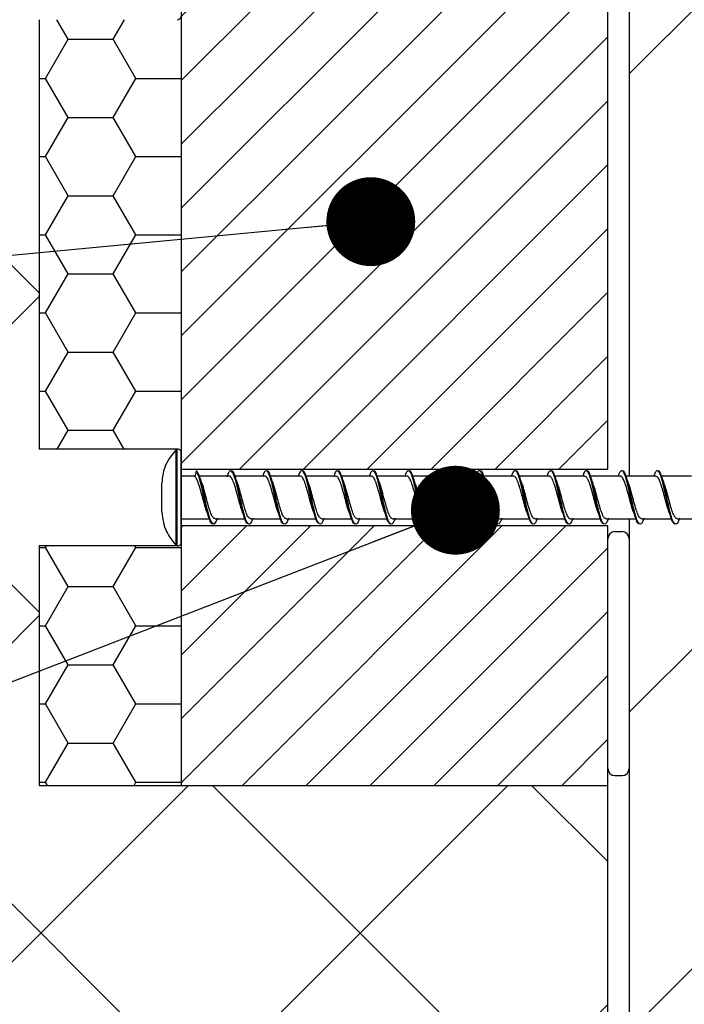
# Model space of a CAD drawing. Units: millimetres. Extents: x -14011 to -12096, y 10739 to 13500.
# Drawn here: x -13275 to -13182, y 11963 to 12101 of the extents above; entities that cross this region are included whole.
import ezdxf

# ---------------------------------------------------------------- set-up
doc = ezdxf.new("R2010")
doc.units = ezdxf.units.MM
for name, color, linetype in [('0-dim', 9, 'Continuous'), ('c-1hatch', 9, 'Continuous'), ('c-armatura', 6, 'Continuous'), ('c-metalas', 4, 'Continuous'), ('c-pjuvis', 3, 'Continuous')]:
    doc.layers.add(name, color=color, linetype=linetype)
doc.styles.add('ARIAL', font='ARIALN.TTF')
doc.dimstyles.new('DIM-10$7', dxfattribs={"dimscale": 25, "dimtxt": 25, "dimasz": 0, "dimexe": 1, "dimexo": 2.5, "dimgap": 0.5, "dimtad": 1, "dimdec": 4, "dimrnd": 1, "dimtxsty": 'ARIAL', "dimblk1": 'OBLIQUE', "dimblk2": 'OBLIQUE', "dimsah": 1, "dimcen": 4, "dimdle": 1, "dimclrd": 256, "dimclre": 256, "dimclrt": 11, "dimadec": 0, "dimazin": 0, "dimtfac": 1, "dimtdec": 4, "dimtix": 1, "dimtmove": 1, "dimatfit": 3, "dimldrblk": 'NONE', "dimfxl": 1, "dimtvp": 1, "dimtolj": 1, "dimlwd": -1, "dimarcsym": 0})

# ---------------------------------------------------------------- blocks, each defined once
blk = doc.blocks.new('_Oblique')
at = {"color": 0, "linetype": 'ByBlock', "lineweight": -2}
blk.add_line((-0.5, -0.5), (0.5, 0.5), dxfattribs=at)

msp = doc.modelspace()

# ---------------------------------------------------------------- hatches: boundary and pattern name
at = {"layer": 'c-1hatch', "ltscale": 5}
h = msp.add_hatch(dxfattribs=at)
h.set_pattern_fill('ANSI37', color=256, scale=10)
h.set_pattern_definition([(45, (-2832.496, -262.953), (-22.45064, 22.45064), []), (135, (-2832.496, -262.953), (-22.45064, -22.45064), [])])
h.paths.add_polyline_path([(-13352.2754, 12221.47206), (-13352.2754, 11707.43781), (-13220.7754, 11707.43781), (-13200.7754, 11727.43781), (-13192.2754, 11710.43781), (-13192.27539, 11993.43782), (-13272.2754, 11993.43782), (-13272.2754, 12228.47113)])
h = msp.add_hatch(dxfattribs=at)
h.set_pattern_fill('HONEY', color=256, scale=2)
h.set_pattern_definition([(0, (-47.486, -1e-05), (9.525, 5.4992613), [6.35, -12.7]), (120, (-47.486, -1e-05), (-9.525, 5.4992613), [6.35, -12.7]), (60, (-47.486, -1e-05), (2e-08, 10.9985226), [-12.7, 6.35])])
h.paths.add_polyline_path([(-13272.2754, 12206.44727), (-13272.2754, 12182.43782), (-13272.2754, 12171.92992), (-13252.86393, 12171.92992, -0.467361295), (-13252.2754, 12171.43782), (-13252.2754, 12202.43782), (-13252.2754, 12207.43782), (-13272.01287, 12207.43782, 0.130267043)])
h.paths.add_polyline_path([(-13252.2754, 12158.8274, -0.467361295), (-13252.86393, 12158.3353), (-13272.2754, 12158.3353), (-13272.2754, 12143.43782), (-13272.2754, 12122.43782), (-13252.2754, 12122.43782)])
h.paths.add_polyline_path([(-13272.2754, 12122.43782), (-13272.2754, 12114.73513), (-13252.86393, 12114.73513, -0.467361295), (-13252.2754, 12114.24303), (-13252.2754, 12122.43782), (-13272.2754, 12122.43782)], is_closed=False)
h.paths.add_polyline_path([(-13252.2754, 12101.63261, -0.467361295), (-13252.86393, 12101.14051), (-13272.2754, 12101.13261), (-13272.2754, 12040.73513), (-13252.86393, 12040.73513, -0.467361295), (-13252.2754, 12040.24303)])
h.paths.add_polyline_path([(-13252.2754, 11993.43782), (-13252.2754, 12027.63261, -0.467361295), (-13252.86393, 12027.14051), (-13272.2754, 12027.13261), (-13272.2754, 11993.43782)])
h = msp.add_hatch(dxfattribs=at)
h.set_pattern_fill('ANSI31', color=256, scale=2)
h.set_pattern_definition([(45, (-47.486, -1e-05), (-4.490128, 4.490128), [])])
h.paths.add_polyline_path([(-13199.7754, 12207.43782), (-13252.2754, 12207.43782), (-13252.2754, 12202.43782), (-13252.2754, 12171.43782), (-13252.2754, 12169.13261), (-13192.2754, 12169.13261), (-13192.2754, 12171.43782), (-13192.2754, 12178.24694), (-13192.2754, 12203.24694), (-13192.2754, 12207.43782)])
h.paths.add_polyline_path([(-13252.2754, 12158.8274), (-13252.2754, 12122.43782), (-13192.2754, 12122.43782), (-13192.2754, 12139.33155), (-13192.2754, 12143.43782), (-13192.2754, 12159.33155), (-13192.2754, 12161.13261), (-13252.2754, 12161.13261)])
h.paths.add_polyline_path([(-13192.2754, 12102.13676), (-13192.2754, 12103.93782), (-13252.2754, 12103.93782), (-13252.2754, 12101.63261), (-13252.2754, 12040.24303), (-13252.2754, 12037.93782), (-13192.2754, 12037.93782)])
h.paths.add_polyline_path([(-13252.2754, 12029.93782), (-13252.2754, 12027.63261), (-13252.2754, 11993.43782), (-13192.2754, 11993.43782), (-13192.2754, 11995.82059), (-13192.2754, 12028.13676), (-13192.2754, 12029.93782), (-13246.01425, 12029.93782, -0.675038353), (-13251.81085, 12029.93782)])
h = msp.add_hatch(dxfattribs=at)
h.set_pattern_fill('ANSI32', color=256, scale=10)
h.set_pattern_definition([(45, (-2286.89, -262.95), (-67.3519, 67.3519), []), (45, (-2241.98, -262.95), (-67.3519, 67.3519), [])])
h.paths.add_polyline_path([(-12939.2754, 12207.43783), (-13189.2754, 12207.43783), (-13189.2754, 11704.43781), (-13180.7754, 11687.43781), (-13160.7754, 11707.43781), (-12939.2754, 11707.43781)])

# ---------------------------------------------------------------- linework, layer by layer
msp.add_line((-13191.2754, 12029.13676), (-13190.2754, 12029.13676), dxfattribs=at)
at = {"layer": 'c-1hatch', "linetype": 'Continuous', "lineweight": 25}
msp.add_line((-13191.2754, 11994.82059), (-13190.2754, 11994.82059), dxfattribs=at)
for centre, start, end in [((-13191.2754, 12028.13676), 90, 180), ((-13190.2754, 12028.13676), 0, 90), ((-13191.2754, 11995.82059), 180, 270), ((-13190.2754, 11995.82059), 270, 0)]:
    msp.add_arc(centre, 1, start, end, dxfattribs=at)
at = {"layer": 'c-armatura', "ltscale": 5}
for p, q in [((-13252.2754, 12122.43782), (-13252.2754, 11993.43782)), ((-13252.86393, 12040.73513), (-13272.2754, 12040.73513)), ((-13252.86393, 12027.14051), (-13272.2754, 12027.14051))]:
    msp.add_line(p, q, dxfattribs=at)
at = {"layer": 'c-armatura', "linetype": 'Continuous', "lineweight": 25}
for p, q in [((-13192.2754, 12037.93782), (-13192.2754, 12103.93782)), ((-13272.2754, 12101.13261), (-13272.2754, 12040.73513)), ((-13192.2754, 11993.43782), (-13192.2754, 12029.93782)), ((-13272.2754, 12027.13261), (-13272.2754, 11993.43782)), ((-13272.2754, 11993.43782), (-13192.2754, 11993.43782))]:
    msp.add_line(p, q, dxfattribs=at)
at = {"layer": 'c-metalas', "linetype": 'Continuous', "lineweight": 25}
for p, q in [((-13252.97345, 12033.93782), (-13252.97345, 12040.6761)), ((-13252.86393, 12033.93782), (-13252.86393, 12040.73513)), ((-13252.2754, 12033.93782), (-13252.2754, 12040.24303)), ((-13252.2754, 12037.93782), (-13192.2754, 12037.93782)), ((-13250.18651, 12037.63085), (-13250.38651, 12036.89224)), ((-13250.08651, 12037.63085), (-13250.18651, 12037.63085)), ((-13250.37416, 12036.93782), (-13252.2754, 12036.93782)), ((-13245.52491, 12036.93782), (-13249.72895, 12036.93782)), ((-13240.52538, 12036.93782), (-13244.72895, 12036.93782)), ((-13235.52475, 12036.93782), (-13239.72895, 12036.93782)), ((-13230.52533, 12036.93782), (-13234.72895, 12036.93782)), ((-13225.52542, 12036.93782), (-13229.72895, 12036.93782)), ((-13220.52517, 12036.93782), (-13224.72895, 12036.93782)), ((-13215.52554, 12036.93782), (-13219.72895, 12036.93782)), ((-13210.52492, 12036.93782), (-13214.72895, 12036.93782)), ((-13205.52546, 12036.93782), (-13209.72895, 12036.93782)), ((-13200.52478, 12036.93782), (-13204.72895, 12036.93782)), ((-13195.52586, 12036.93782), (-13199.72895, 12036.93782)), ((-13190.52476, 12036.93782), (-13194.72895, 12036.93782)), ((-13185.52605, 12036.93782), (-13189.72894, 12036.93782)), ((-13180.52457, 12036.93782), (-13184.72894, 12036.93782)), ((-13254.99859, 12035.8262), (-13254.99859, 12035.98523)), ((-13254.99859, 12035.56716), (-13254.99859, 12035.8262)), ((-13254.99859, 12034.19685), (-13254.99859, 12035.56716)), ((-13254.99859, 12033.67879), (-13254.99859, 12034.19685)), ((-13254.99859, 12032.30847), (-13254.99859, 12033.67879)), ((-13252.97345, 12027.19953), (-13252.97345, 12033.93782)), ((-13252.86393, 12027.14051), (-13252.86393, 12033.93782)), ((-13252.2754, 12027.63261), (-13252.2754, 12033.93782)), ((-13254.99859, 12032.04944), (-13254.99859, 12032.30847)), ((-13254.99859, 12031.89041), (-13254.99859, 12032.04944)), ((-13252.2754, 12030.93782), (-13248.31991, 12030.93782)), ((-13247.526, 12030.93782), (-13243.34177, 12030.93782)), ((-13242.52442, 12030.93782), (-13238.32027, 12030.93782)), ((-13237.52581, 12030.93782), (-13233.36187, 12030.93782)), ((-13232.52473, 12030.93782), (-13228.32086, 12030.93782)), ((-13227.52513, 12030.93782), (-13223.38236, 12030.93782)), ((-13222.52537, 12030.93782), (-13218.32166, 12030.93782)), ((-13217.52455, 12030.93782), (-13213.40321, 12030.93782)), ((-13212.52589, 12030.93782), (-13208.32266, 12030.93782)), ((-13207.52454, 12030.93782), (-13203.3259, 12030.93782)), ((-13202.5257, 12030.93782), (-13198.32387, 12030.93782)), ((-13197.52528, 12030.93782), (-13193.32404, 12030.93782)), ((-13192.52502, 12030.93782), (-13188.32527, 12030.93782)), ((-13187.52608, 12030.93782), (-13183.32255, 12030.93782)), ((-13182.52456, 12030.93782), (-13178.32685, 12030.93782)), ((-13192.2754, 12029.93782), (-13252.2754, 12029.93782))]:
    msp.add_line(p, q, dxfattribs=at)
at = {"layer": 'c-metalas', "linetype": 'Continuous', "lineweight": 25, "flags": 128}
msp.add_lwpolyline([(-13247.19462, 12031.0326), (-13247.40063, 12030.49628), (-13247.68426, 12030.19261), (-13247.97186, 12030.36541), (-13248.25711, 12030.99279), (-13248.5405, 12031.99226), (-13248.76013, 12032.93157), (-13248.97472, 12033.93796), (-13249.2609, 12035.25528), (-13249.54775, 12036.40547), (-13249.83114, 12037.23805), (-13250.08651, 12037.63085), (-13250.08651, 12037.63085)], dxfattribs=at)
at = {"layer": 'c-metalas', "linetype": 'Continuous', "lineweight": 25}
for centre, radius, start, end in [((-13252.7754, 12101.63261), 0.5, 259.8017333, 0), ((-13252.82851, 12040.53829), 0.2, 100.1982667, 136.4434268), ((-13252.7754, 12040.24303), 0.5, 0, 100.1982667), ((-13252.82851, 12027.33735), 0.2, 223.5565732, 259.8017333), ((-13252.7754, 12027.63261), 0.5, 259.8017333, 0)]:
    msp.add_arc(centre, radius, start, end, dxfattribs=at)
for points, knots in [([(-13252.97345, 12040.6761), (-13253.62344, 12039.87769), (-13254.75069, 12038.49301), (-13254.92485, 12036.73118), (-13254.99859, 12035.98523)], [0, 0, 0, 0, 0.576607081, 1, 1, 1, 1]), ([(-13247.82512, 12030.23571), (-13247.85132, 12030.22154), (-13247.97225, 12030.15616), (-13248.18708, 12030.52239), (-13248.47565, 12031.30487), (-13248.76026, 12032.4591), (-13249.04338, 12033.79092), (-13249.3312, 12035.14627), (-13249.61679, 12036.3382), (-13249.89975, 12037.2587), (-13250.09079, 12037.50663), (-13250.18651, 12037.63085)], [0, 0, 0, 0, 0.033351488, 0.153953194, 0.275161833, 0.39591113, 0.516463135, 0.637598075, 0.758464772, 0.878991894, 1, 1, 1, 1]), ([(-13242.82481, 12030.2273), (-13242.9011, 12030.24104), (-13243.0731, 12030.272), (-13243.33813, 12030.8824), (-13243.62125, 12031.87265), (-13243.90928, 12033.13989), (-13244.19462, 12034.50505), (-13244.4776, 12035.7992), (-13244.76465, 12036.85553), (-13245.05112, 12037.54338), (-13245.334, 12037.76164), (-13245.60274, 12037.54868), (-13245.77671, 12037.07346), (-13245.85508, 12036.85936)], [0, 0, 0, 0, 0.075023699, 0.169148819, 0.263146528, 0.357608682, 0.451820854, 0.545794562, 0.640167645, 0.734485646, 0.828454745, 0.922714853, 1, 1, 1, 1]), ([(-13242.19461, 12031.0326), (-13242.26336, 12030.83536), (-13242.42694, 12030.366), (-13242.68388, 12030.1197), (-13242.97203, 12030.28526), (-13243.25743, 12030.92874), (-13243.51727, 12031.87209), (-13243.76073, 12032.91607), (-13243.99651, 12034.04608), (-13244.26106, 12035.28307), (-13244.54797, 12036.46247), (-13244.831, 12037.29067), (-13245.05699, 12037.69902), (-13245.18886, 12037.64568), (-13245.2251, 12037.63102)], [0, 0, 0, 0, 0.068072293, 0.161984966, 0.25636676, 0.350470952, 0.444356266, 0.51639578, 0.587837805, 0.682051425, 0.776345038, 0.870229293, 0.964339289, 1, 1, 1, 1]), ([(-13237.82513, 12030.23989), (-13237.85539, 12030.22513), (-13237.98044, 12030.16412), (-13238.19906, 12030.54662), (-13238.48736, 12031.34757), (-13238.77244, 12032.51215), (-13239.05545, 12033.84891), (-13239.34277, 12035.19918), (-13239.62895, 12036.38879), (-13239.9119, 12037.26495), (-13240.19798, 12037.72503), (-13240.48549, 12037.67686), (-13240.70294, 12037.34808), (-13240.82729, 12036.93904), (-13240.85672, 12036.84224)], [0, 0, 0, 0, 0.029972606, 0.123874139, 0.218246115, 0.312330982, 0.406203948, 0.500496772, 0.59468292, 0.688546679, 0.782727305, 0.877025082, 0.97089902, 1, 1, 1, 1]), ([(-13237.19461, 12031.0326), (-13237.26336, 12030.83536), (-13237.42694, 12030.366), (-13237.68388, 12030.1197), (-13237.97203, 12030.28526), (-13238.25743, 12030.92874), (-13238.51727, 12031.87209), (-13238.76073, 12032.91607), (-13238.99651, 12034.04608), (-13239.26106, 12035.28307), (-13239.54797, 12036.46248), (-13239.831, 12037.29064), (-13240.05691, 12037.69896), (-13240.18871, 12037.64569), (-13240.22487, 12037.63107)], [0, 0, 0, 0, 0.068077319, 0.161996926, 0.256385689, 0.350496829, 0.444389075, 0.516433908, 0.587881208, 0.682101784, 0.776402359, 0.870293546, 0.96441049, 1, 1, 1, 1]), ([(-13232.82473, 12030.22093), (-13232.90496, 12030.24038), (-13233.08087, 12030.28303), (-13233.35033, 12030.91656), (-13233.63331, 12031.92161), (-13233.92089, 12033.19629), (-13234.20678, 12034.56192), (-13234.48973, 12035.84924), (-13234.77612, 12036.89247), (-13235.06325, 12037.56269), (-13235.34617, 12037.75991), (-13235.61061, 12037.5338), (-13235.78098, 12037.06046), (-13235.8557, 12036.85287)], [0, 0, 0, 0, 0.078930126, 0.173078164, 0.267040462, 0.361440518, 0.455685478, 0.549633955, 0.643925742, 0.738283797, 0.832237855, 0.92642477, 1, 1, 1, 1]), ([(-13232.19461, 12031.0326), (-13232.26336, 12030.83536), (-13232.42694, 12030.366), (-13232.68388, 12030.1197), (-13232.97203, 12030.28526), (-13233.25743, 12030.92874), (-13233.51727, 12031.87209), (-13233.76073, 12032.91607), (-13233.99651, 12034.04608), (-13234.26106, 12035.28307), (-13234.54797, 12036.46248), (-13234.831, 12037.29065), (-13235.05694, 12037.69898), (-13235.18877, 12037.64569), (-13235.22496, 12037.63105)], [0, 0, 0, 0, 0.068075377, 0.161992306, 0.256378377, 0.350486834, 0.444376401, 0.516419181, 0.587864443, 0.682082332, 0.776380217, 0.870268727, 0.964382987, 1, 1, 1, 1]), ([(-13227.82514, 12030.2432), (-13227.85945, 12030.22832), (-13227.98864, 12030.17229), (-13228.21109, 12030.57173), (-13228.499, 12031.39078), (-13228.78461, 12032.56562), (-13229.06757, 12033.90644), (-13229.35427, 12035.25341), (-13229.64109, 12036.43277), (-13229.92406, 12037.29297), (-13230.20955, 12037.73404), (-13230.49757, 12037.66396), (-13230.711, 12037.33092), (-13230.83107, 12036.93135), (-13230.85629, 12036.8474)], [0, 0, 0, 0, 0.033965738, 0.127863162, 0.222212101, 0.316361154, 0.410240168, 0.504488322, 0.598748374, 0.69262836, 0.786767301, 0.881124076, 0.975024415, 1, 1, 1, 1]), ([(-13227.19461, 12031.0326), (-13227.26336, 12030.83536), (-13227.42694, 12030.366), (-13227.68388, 12030.1197), (-13227.97203, 12030.28526), (-13228.25743, 12030.92874), (-13228.51727, 12031.87209), (-13228.76073, 12032.91607), (-13228.99651, 12034.04608), (-13229.26106, 12035.28307), (-13229.54797, 12036.46247), (-13229.831, 12037.29066), (-13230.05697, 12037.69901), (-13230.18882, 12037.64568), (-13230.22504, 12037.63104)], [0, 0, 0, 0, 0.068073645, 0.161988184, 0.256371853, 0.350477915, 0.444365094, 0.516406039, 0.587849484, 0.682064975, 0.776360461, 0.870246581, 0.964358447, 1, 1, 1, 1]), ([(-13222.7894, 12030.19147), (-13222.8853, 12030.21873), (-13223.07684, 12030.2732), (-13223.36251, 12030.94956), (-13223.6454, 12031.97149), (-13223.93242, 12033.2527), (-13224.21893, 12034.61866), (-13224.50188, 12035.89887), (-13224.78767, 12036.92876), (-13225.07534, 12037.58119), (-13225.35835, 12037.75728), (-13225.61853, 12037.51865), (-13225.78523, 12037.04778), (-13225.85624, 12036.84721)], [0, 0, 0, 0, 0.093337725, 0.186436677, 0.279294505, 0.372542167, 0.465746616, 0.558600852, 0.651737169, 0.745045941, 0.837915759, 0.930958145, 1, 1, 1, 1]), ([(-13222.19461, 12031.0326), (-13222.26336, 12030.83536), (-13222.42694, 12030.366), (-13222.68388, 12030.1197), (-13222.97203, 12030.28526), (-13223.25743, 12030.92874), (-13223.51727, 12031.87209), (-13223.76073, 12032.91607), (-13223.99651, 12034.04608), (-13224.26106, 12035.28307), (-13224.54797, 12036.46248), (-13224.831, 12037.29063), (-13225.0569, 12037.69894), (-13225.18867, 12037.64569), (-13225.22482, 12037.63108)], [0, 0, 0, 0, 0.068078566, 0.161999893, 0.256390386, 0.35050325, 0.444397216, 0.516443369, 0.587891978, 0.68211428, 0.776416583, 0.87030949, 0.964428159, 1, 1, 1, 1]), ([(-13217.82515, 12030.24565), (-13217.86352, 12030.23113), (-13217.99685, 12030.18069), (-13218.22318, 12030.5977), (-13218.51057, 12031.43454), (-13218.79677, 12032.61938), (-13219.07972, 12033.96399), (-13219.36577, 12035.30734), (-13219.6532, 12036.4762), (-13219.93623, 12037.32024), (-13220.22121, 12037.74222), (-13220.50959, 12037.65012), (-13220.71901, 12037.31372), (-13220.83477, 12036.92425), (-13220.85575, 12036.85364)], [0, 0, 0, 0, 0.037948231, 0.131852483, 0.2261726, 0.320396636, 0.414292649, 0.508500112, 0.602835094, 0.696742262, 0.790850285, 0.885260294, 0.979197979, 1, 1, 1, 1]), ([(-13217.19461, 12031.0326), (-13217.26336, 12030.83536), (-13217.42694, 12030.366), (-13217.68388, 12030.1197), (-13217.97203, 12030.28526), (-13218.25743, 12030.92874), (-13218.51727, 12031.87209), (-13218.76073, 12032.91607), (-13218.99651, 12034.04608), (-13219.26106, 12035.28307), (-13219.54797, 12036.46247), (-13219.831, 12037.29068), (-13220.05702, 12037.69905), (-13220.18891, 12037.64568), (-13220.22518, 12037.63101)], [0, 0, 0, 0, 0.068070437, 0.161980549, 0.256359771, 0.350461397, 0.444344151, 0.516381701, 0.587821778, 0.682032829, 0.776323871, 0.870205566, 0.964312996, 1, 1, 1, 1]), ([(-13212.80143, 12030.1894), (-13212.89716, 12030.22343), (-13213.08846, 12030.29144), (-13213.37467, 12030.98579), (-13213.65754, 12032.0211), (-13213.9439, 12033.30943), (-13214.23106, 12034.67518), (-13214.51405, 12035.9481), (-13214.79929, 12036.96437), (-13215.08739, 12037.59889), (-13215.37055, 12037.75378), (-13215.6265, 12037.50324), (-13215.78945, 12037.03545), (-13215.85669, 12036.84241)], [0, 0, 0, 0, 0.093644878, 0.187145736, 0.280346978, 0.373883325, 0.467496371, 0.560704115, 0.654137352, 0.747834626, 0.841068102, 0.934416879, 1, 1, 1, 1]), ([(-13212.19461, 12031.0326), (-13212.26336, 12030.83536), (-13212.42694, 12030.366), (-13212.68388, 12030.1197), (-13212.97203, 12030.28526), (-13213.25743, 12030.92874), (-13213.51727, 12031.87209), (-13213.76073, 12032.91607), (-13213.99651, 12034.04608), (-13214.26106, 12035.28307), (-13214.54797, 12036.46248), (-13214.831, 12037.29062), (-13215.05685, 12037.6989), (-13215.18858, 12037.64569), (-13215.22468, 12037.63111)], [0, 0, 0, 0, 0.06808168, 0.162007304, 0.256402115, 0.350519284, 0.444417545, 0.516466994, 0.587918872, 0.682145484, 0.7764521, 0.870349303, 0.964472277, 1, 1, 1, 1]), ([(-13207.82516, 12030.24725), (-13207.86759, 12030.23359), (-13208.00507, 12030.18931), (-13208.23531, 12030.6245), (-13208.52205, 12031.47882), (-13208.80891, 12032.67341), (-13209.09188, 12034.02156), (-13209.37736, 12035.36098), (-13209.66527, 12036.51908), (-13209.94841, 12037.34675), (-13210.23294, 12037.74957), (-13210.52156, 12037.63532), (-13210.72697, 12037.2965), (-13210.83839, 12036.91779), (-13210.85509, 12036.86102)], [0, 0, 0, 0, 0.041917367, 0.135840001, 0.230126441, 0.324436541, 0.41836112, 0.512539228, 0.606944024, 0.700889937, 0.794978448, 0.889436513, 0.983423091, 1, 1, 1, 1]), ([(-13207.19461, 12031.0326), (-13207.26336, 12030.83536), (-13207.42694, 12030.366), (-13207.68388, 12030.1197), (-13207.97203, 12030.28526), (-13208.25743, 12030.92874), (-13208.51727, 12031.87209), (-13208.76073, 12032.91607), (-13208.99651, 12034.04608), (-13209.26106, 12035.28307), (-13209.54797, 12036.46247), (-13209.831, 12037.29069), (-13210.05705, 12037.69908), (-13210.18899, 12037.64568), (-13210.2253, 12037.63098)], [0, 0, 0, 0, 0.068067788, 0.161974248, 0.256349797, 0.350447763, 0.444326864, 0.516361612, 0.58779891, 0.682006296, 0.77629367, 0.870171713, 0.964275482, 1, 1, 1, 1]), ([(-13202.81349, 12030.18818), (-13202.90901, 12030.22896), (-13203.1, 12030.3105), (-13203.38681, 12031.02265), (-13203.6697, 12032.07116), (-13203.95545, 12033.36633), (-13204.24315, 12034.73156), (-13204.52623, 12035.99689), (-13204.81099, 12036.9993), (-13205.09938, 12037.61578), (-13205.38277, 12037.74938), (-13205.63452, 12037.48759), (-13205.79364, 12037.02346), (-13205.85705, 12036.83848)], [0, 0, 0, 0, 0.093945486, 0.187858884, 0.281413937, 0.375247681, 0.469264612, 0.562836332, 0.656576376, 0.750656183, 0.844263844, 0.937929028, 1, 1, 1, 1]), ([(-13202.19461, 12031.0326), (-13202.26336, 12030.83536), (-13202.42694, 12030.366), (-13202.68388, 12030.1197), (-13202.97203, 12030.28526), (-13203.25743, 12030.92874), (-13203.51727, 12031.87209), (-13203.76073, 12032.91607), (-13203.99651, 12034.04608), (-13204.26106, 12035.28307), (-13204.54797, 12036.46249), (-13204.831, 12037.2906), (-13205.05681, 12037.69887), (-13205.18849, 12037.64569), (-13205.22455, 12037.63114)], [0, 0, 0, 0, 0.068084542, 0.162014115, 0.256412895, 0.350534021, 0.44443623, 0.516488708, 0.587943589, 0.682174163, 0.776484744, 0.870385894, 0.964512826, 1, 1, 1, 1]), ([(-13197.82518, 12030.248), (-13197.87165, 12030.2357), (-13198.0133, 12030.19819), (-13198.24747, 12030.65214), (-13198.53356, 12031.52365), (-13198.82102, 12032.72775), (-13199.10405, 12034.07914), (-13199.38902, 12035.41431), (-13199.67728, 12036.56139), (-13199.96061, 12037.3725), (-13200.24473, 12037.75608), (-13200.53346, 12037.61956), (-13200.73486, 12037.27929), (-13200.84191, 12036.91202), (-13200.85429, 12036.86955)], [0, 0, 0, 0, 0.045870633, 0.13982383, 0.234083132, 0.328480217, 0.422445547, 0.516606289, 0.611076368, 0.705073203, 0.799154253, 0.893655793, 0.987703422, 1, 1, 1, 1]), ([(-13197.19461, 12031.0326), (-13197.26336, 12030.83536), (-13197.42694, 12030.366), (-13197.68388, 12030.1197), (-13197.97203, 12030.28526), (-13198.25742, 12030.92874), (-13198.51727, 12031.87209), (-13198.76073, 12032.91607), (-13198.99651, 12034.04608), (-13199.26106, 12035.28308), (-13199.54797, 12036.46246), (-13199.831, 12037.2907), (-13200.05708, 12037.69911), (-13200.18905, 12037.64568), (-13200.22539, 12037.63096)], [0, 0, 0, 0, 0.068065775, 0.161969457, 0.256342215, 0.350437397, 0.444313722, 0.516346339, 0.587781524, 0.681986124, 0.776270708, 0.870145974, 0.96424696, 1, 1, 1, 1]), ([(-13192.82558, 12030.18782), (-13192.92086, 12030.23533), (-13193.11151, 12030.33038), (-13193.39892, 12031.06016), (-13193.68186, 12032.12168), (-13193.96708, 12033.42338), (-13194.25519, 12034.7878), (-13194.53842, 12036.04525), (-13194.82275, 12037.03354), (-13195.11131, 12037.63184), (-13195.39498, 12037.7441), (-13195.64258, 12037.47171), (-13195.79779, 12037.01185), (-13195.85733, 12036.83543)], [0, 0, 0, 0, 0.094244168, 0.1885765139, 0.2824960645, 0.3766372731, 0.4710524141, 0.5649988634, 0.6590559157, 0.7535123739, 0.8475050271, 0.9414969428, 1, 1, 1, 1]), ([(-13192.19461, 12031.0326), (-13192.26336, 12030.83536), (-13192.42694, 12030.366), (-13192.68388, 12030.1197), (-13192.97203, 12030.28526), (-13193.25742, 12030.92874), (-13193.51727, 12031.87209), (-13193.76073, 12032.91607), (-13193.99651, 12034.04608), (-13194.26106, 12035.28307), (-13194.54797, 12036.46249), (-13194.831, 12037.29059), (-13195.05677, 12037.69884), (-13195.18842, 12037.6457), (-13195.22444, 12037.63116)], [0, 0, 0, 0, 0.068086977, 0.162019908, 0.256422062, 0.350546553, 0.444452119, 0.516507173, 0.587964609, 0.682198552, 0.776512505, 0.870417012, 0.964547309, 1, 1, 1, 1]), ([(-13187.82519, 12030.24793), (-13187.8757, 12030.23748), (-13188.02152, 12030.20731), (-13188.25965, 12030.68062), (-13188.54515, 12031.56902), (-13188.83308, 12032.7824), (-13189.11624, 12034.13671), (-13189.40076, 12035.46731), (-13189.68925, 12036.60314), (-13189.97281, 12037.39747), (-13190.2566, 12037.76176), (-13190.54529, 12037.60281), (-13190.74268, 12037.26213), (-13190.84533, 12036.90697), (-13190.85334, 12036.87929)], [0, 0, 0, 0, 0.04981369, 0.143809475, 0.238053426, 0.332532842, 0.426550948, 0.520706182, 0.615236823, 0.709296592, 0.803382097, 0.897922351, 0.99204302, 1, 1, 1, 1]), ([(-13187.19461, 12031.0326), (-13187.26336, 12030.83536), (-13187.42694, 12030.366), (-13187.68388, 12030.1197), (-13187.97203, 12030.28526), (-13188.25742, 12030.92874), (-13188.51727, 12031.87209), (-13188.76073, 12032.91607), (-13188.99651, 12034.04608), (-13189.26106, 12035.28308), (-13189.54797, 12036.46246), (-13189.83099, 12037.29071), (-13190.0571, 12037.69912), (-13190.18909, 12037.64567), (-13190.22545, 12037.63095)], [0, 0, 0, 0, 0.06806445, 0.161966303, 0.256337224, 0.350430574, 0.444305071, 0.516336286, 0.58777008, 0.681972846, 0.776255595, 0.870129033, 0.964228187, 1, 1, 1, 1]), ([(-13182.8377, 12030.18831), (-13182.93277, 12030.24254), (-13183.1231, 12030.3511), (-13183.411, 12031.09834), (-13183.69405, 12032.17261), (-13183.97878, 12033.48056), (-13184.26718, 12034.84387), (-13184.55062, 12036.09314), (-13184.83458, 12037.06706), (-13185.12319, 12037.64708), (-13185.40721, 12037.73793), (-13185.65067, 12037.45561), (-13185.8019, 12037.00062), (-13185.85753, 12036.83328)], [0, 0, 0, 0, 0.094552545, 0.189299039, 0.283594075, 0.378053143, 0.472860911, 0.567193137, 0.661577724, 0.756405054, 0.850793794, 0.945123088, 1, 1, 1, 1]), ([(-13182.19461, 12031.0326), (-13182.26336, 12030.83536), (-13182.42694, 12030.366), (-13182.68388, 12030.1197), (-13182.97203, 12030.28526), (-13183.25742, 12030.92874), (-13183.51727, 12031.87209), (-13183.76073, 12032.91607), (-13183.99651, 12034.04608), (-13184.26106, 12035.28307), (-13184.54797, 12036.46249), (-13184.831, 12037.29058), (-13185.05674, 12037.69881), (-13185.18836, 12037.6457), (-13185.22436, 12037.63117)], [0, 0, 0, 0, 0.0680888088, 0.1620242676, 0.256428962, 0.3505559865, 0.444464079, 0.5165210724, 0.5879804311, 0.6822169099, 0.7765334008, 0.8704404347, 0.9645732645, 1, 1, 1, 1]), ([(-13248.64198, 12031.80891), (-13248.65334, 12031.83338), (-13248.75909, 12032.06104), (-13248.95604, 12032.75841), (-13249.23877, 12033.79749), (-13249.53308, 12034.91415), (-13249.82112, 12035.87021), (-13250.10352, 12036.59755), (-13250.28946, 12036.79118), (-13250.38651, 12036.89224)], [0, 0, 0, 0, 0.0194210235, 0.1807565458, 0.3397677874, 0.5094988297, 0.6820462602, 0.8340459428, 1, 1, 1, 1]), ([(-13249.40423, 12036.067), (-13249.44943, 12036.18914), (-13249.54041, 12036.43498), (-13249.62916, 12036.69296), (-13249.67382, 12036.82277)], [0, 0, 0, 0, 0.496813855, 1, 1, 1, 1]), ([(-13243.63781, 12031.80799), (-13243.69748, 12031.9667), (-13243.85322, 12032.38095), (-13244.10953, 12033.3056), (-13244.39028, 12034.37252), (-13244.66834, 12035.39657), (-13244.90773, 12036.10393), (-13245.11453, 12036.57266), (-13245.30728, 12036.83778), (-13245.44516, 12036.99105), (-13245.52405, 12036.93663), (-13245.52491, 12036.93604)], [0, 0, 0, 0, 0.095478183, 0.249212697, 0.403052917, 0.54068018, 0.696758131, 0.77699198, 0.874955817, 0.998634154, 1, 1, 1, 1]), ([(-13244.40422, 12036.067), (-13244.44943, 12036.18914), (-13244.54041, 12036.43498), (-13244.62916, 12036.69296), (-13244.67382, 12036.82277)], [0, 0, 0, 0, 0.496813855, 1, 1, 1, 1]), ([(-13238.64191, 12031.81528), (-13238.65763, 12031.84936), (-13238.76836, 12032.08935), (-13238.97074, 12032.80841), (-13239.25283, 12033.85228), (-13239.5454, 12034.95748), (-13239.83423, 12035.91781), (-13240.12502, 12036.61304), (-13240.35363, 12036.94931), (-13240.4915, 12036.90796), (-13240.52538, 12036.8978)], [0, 0, 0, 0, 0.024900726, 0.175367544, 0.32260835, 0.478288373, 0.637770842, 0.78111007, 0.946212879, 1, 1, 1, 1]), ([(-13239.40422, 12036.067), (-13239.44943, 12036.18914), (-13239.54041, 12036.43498), (-13239.62916, 12036.69296), (-13239.67382, 12036.82277)], [0, 0, 0, 0, 0.496813855, 1, 1, 1, 1]), ([(-13233.63792, 12031.81133), (-13233.70233, 12031.98289), (-13233.8622, 12032.40873), (-13234.12439, 12033.36268), (-13234.41041, 12034.44914), (-13234.69327, 12035.47874), (-13234.97788, 12036.30297), (-13235.25877, 12036.8428), (-13235.43987, 12036.90609), (-13235.52475, 12036.93576)], [0, 0, 0, 0, 0.1029917771, 0.2556393627, 0.4135070676, 0.5562862528, 0.7096707942, 0.8639208547, 1, 1, 1, 1]), ([(-13234.40422, 12036.067), (-13234.44943, 12036.18914), (-13234.54041, 12036.43498), (-13234.62916, 12036.69296), (-13234.67382, 12036.82277)], [0, 0, 0, 0, 0.496813855, 1, 1, 1, 1]), ([(-13228.6422, 12031.82441), (-13228.66318, 12031.86996), (-13228.78026, 12032.12414), (-13228.9887, 12032.87114), (-13229.27026, 12033.91852), (-13229.5553, 12034.99559), (-13229.83886, 12035.92801), (-13230.11994, 12036.60043), (-13230.34865, 12036.94652), (-13230.48697, 12036.90087), (-13230.52533, 12036.88821)], [0, 0, 0, 0, 0.0332823142, 0.1857185669, 0.3311978312, 0.4861364522, 0.6378616158, 0.7801049707, 0.9390179177, 1, 1, 1, 1]), ([(-13229.40422, 12036.067), (-13229.44943, 12036.18914), (-13229.54041, 12036.43498), (-13229.62916, 12036.69296), (-13229.67382, 12036.82277)], [0, 0, 0, 0, 0.496813855, 1, 1, 1, 1]), ([(-13223.63754, 12031.80525), (-13223.69963, 12031.97205), (-13223.85837, 12032.39852), (-13224.07443, 12033.17826), (-13224.27945, 12033.95839), (-13224.46828, 12034.65888), (-13224.70287, 12035.50719), (-13224.98235, 12036.31576), (-13225.26651, 12036.85615), (-13225.4446, 12036.89814), (-13225.52542, 12036.9172)], [0, 0, 0, 0, 0.099518625, 0.254437509, 0.337514288, 0.430836431, 0.550365332, 0.715578372, 0.870921673, 1, 1, 1, 1]), ([(-13224.40422, 12036.067), (-13224.44943, 12036.18914), (-13224.54041, 12036.43498), (-13224.62916, 12036.69296), (-13224.67382, 12036.82277)], [0, 0, 0, 0, 0.496813855, 1, 1, 1, 1]), ([(-13218.64161, 12031.82184), (-13218.66465, 12031.87336), (-13218.78769, 12032.14844), (-13219.0012, 12032.91324), (-13219.28217, 12033.96451), (-13219.5667, 12035.03745), (-13219.85088, 12035.95809), (-13220.08748, 12036.53441), (-13220.27869, 12036.80216), (-13220.4088, 12036.93805), (-13220.49049, 12036.906), (-13220.52517, 12036.89239)], [0, 0, 0, 0, 0.0365210214, 0.1949775456, 0.3384910193, 0.4882047954, 0.6462605262, 0.7869937021, 0.8712927817, 0.9453605272, 1, 1, 1, 1]), ([(-13219.40422, 12036.067), (-13219.44943, 12036.18914), (-13219.54041, 12036.43498), (-13219.62916, 12036.69296), (-13219.67382, 12036.82277)], [0, 0, 0, 0, 0.496813855, 1, 1, 1, 1]), ([(-13213.63661, 12031.7969), (-13213.71005, 12031.99965), (-13213.88363, 12032.47884), (-13214.16305, 12033.51106), (-13214.45175, 12034.60549), (-13214.72878, 12035.5904), (-13215.00887, 12036.37734), (-13215.2801, 12036.87265), (-13215.45406, 12036.90223), (-13215.52554, 12036.91438)], [0, 0, 0, 0, 0.117429465, 0.277530948, 0.44181509, 0.572648198, 0.721992448, 0.885776264, 1, 1, 1, 1]), ([(-13214.40422, 12036.067), (-13214.44943, 12036.18914), (-13214.54041, 12036.43498), (-13214.62916, 12036.69296), (-13214.67382, 12036.82277)], [0, 0, 0, 0, 0.496813855, 1, 1, 1, 1]), ([(-13208.6412, 12031.82478), (-13208.66785, 12031.88519), (-13208.79347, 12032.16991), (-13209.01135, 12032.9484), (-13209.29233, 12034.00347), (-13209.57492, 12035.06659), (-13209.86052, 12035.9936), (-13210.1443, 12036.64142), (-13210.36436, 12036.95714), (-13210.4933, 12036.90546), (-13210.52492, 12036.89279)], [0, 0, 0, 0, 0.0423214182, 0.1994624313, 0.3446099229, 0.4941726026, 0.6489715566, 0.7958715824, 0.9499409633, 1, 1, 1, 1]), ([(-13209.40422, 12036.067), (-13209.44943, 12036.18914), (-13209.54041, 12036.43498), (-13209.62916, 12036.69296), (-13209.67382, 12036.82277)], [0, 0, 0, 0, 0.496813855, 1, 1, 1, 1]), ([(-13203.63626, 12031.79197), (-13203.7089, 12031.99374), (-13203.88102, 12032.47186), (-13204.1507, 12033.46601), (-13204.43648, 12034.54535), (-13204.71886, 12035.56283), (-13205.00526, 12036.37134), (-13205.28084, 12036.86706), (-13205.45075, 12036.90261), (-13205.52546, 12036.91825)], [0, 0, 0, 0, 0.116206369, 0.275370401, 0.426544536, 0.566381919, 0.728257814, 0.880512817, 1, 1, 1, 1]), ([(-13204.40422, 12036.067), (-13204.44943, 12036.18914), (-13204.54041, 12036.43498), (-13204.62916, 12036.69296), (-13204.67382, 12036.82277)], [0, 0, 0, 0, 0.496813855, 1, 1, 1, 1]), ([(-13198.64088, 12031.82811), (-13198.6736, 12031.90402), (-13198.80248, 12032.20305), (-13199.02602, 12033.00016), (-13199.30433, 12034.04892), (-13199.58837, 12035.11663), (-13199.82946, 12035.8821), (-13199.98902, 12036.28914), (-13200.0832, 12036.49291), (-13200.22874, 12036.75194), (-13200.37857, 12036.96443), (-13200.4994, 12036.91183), (-13200.52478, 12036.90079)], [0, 0, 0, 0, 0.051981814, 0.204772276, 0.352897519, 0.498660053, 0.657628644, 0.730458914, 0.758392384, 0.809006509, 0.959883807, 1, 1, 1, 1]), ([(-13199.40422, 12036.067), (-13199.44943, 12036.18914), (-13199.54041, 12036.43498), (-13199.62916, 12036.69296), (-13199.67382, 12036.82277)], [0, 0, 0, 0, 0.496813855, 1, 1, 1, 1]), ([(-13193.63534, 12031.78472), (-13193.71757, 12032.01727), (-13193.89408, 12032.51653), (-13194.16706, 12033.52996), (-13194.45531, 12034.6169), (-13194.7337, 12035.60937), (-13194.93443, 12036.16743), (-13195.06391, 12036.45111), (-13195.16578, 12036.64751), (-13195.32407, 12036.88787), (-13195.45591, 12036.89864), (-13195.52586, 12036.90436)], [0, 0, 0, 0, 0.1311323818, 0.2815233157, 0.4331396153, 0.5836443821, 0.7273369515, 0.7502345409, 0.7899371326, 0.888548661, 1, 1, 1, 1]), ([(-13194.40422, 12036.067), (-13194.44943, 12036.18914), (-13194.54041, 12036.43498), (-13194.62916, 12036.69296), (-13194.67382, 12036.82277)], [0, 0, 0, 0, 0.496813855, 1, 1, 1, 1]), ([(-13188.64082, 12031.82844), (-13188.67409, 12031.90594), (-13188.80953, 12032.22149), (-13189.04629, 12033.07164), (-13189.29419, 12034.016), (-13189.48137, 12034.70402), (-13189.65997, 12035.35228), (-13189.83747, 12035.90268), (-13190.0155, 12036.35706), (-13190.20559, 12036.7259), (-13190.37571, 12036.9698), (-13190.50229, 12036.91505), (-13190.52476, 12036.90532)], [0, 0, 0, 0, 0.052911219, 0.215419672, 0.372554606, 0.452166822, 0.510025039, 0.663633131, 0.727145301, 0.799724079, 0.96444112, 1, 1, 1, 1]), ([(-13189.40422, 12036.067), (-13189.44942, 12036.18914), (-13189.54041, 12036.43498), (-13189.62916, 12036.69296), (-13189.67382, 12036.82277)], [0, 0, 0, 0, 0.496813855, 1, 1, 1, 1]), ([(-13183.63582, 12031.78094), (-13183.72199, 12032.02764), (-13183.90344, 12032.54708), (-13184.17759, 12033.57179), (-13184.46841, 12034.664), (-13184.70522, 12035.50785), (-13184.89697, 12036.05577), (-13185.07894, 12036.50974), (-13185.29237, 12036.88602), (-13185.45741, 12036.89395), (-13185.52605, 12036.89724)], [0, 0, 0, 0, 0.137358129, 0.289218767, 0.436126212, 0.593272876, 0.669559922, 0.736526764, 0.89042657, 1, 1, 1, 1]), ([(-13184.40422, 12036.067), (-13184.44942, 12036.18914), (-13184.54041, 12036.43498), (-13184.62916, 12036.69296), (-13184.67382, 12036.82277)], [0, 0, 0, 0, 0.496813855, 1, 1, 1, 1]), ([(-13247.526, 12030.97666), (-13247.55405, 12030.96452), (-13247.63003, 12030.93166), (-13247.7515, 12031.04819), (-13247.93682, 12031.29744), (-13248.18299, 12031.85369), (-13248.46885, 12032.78388), (-13248.74299, 12033.82074), (-13248.9777, 12034.69929), (-13249.17274, 12035.3852), (-13249.30859, 12035.82411), (-13249.38849, 12036.01086), (-13249.41106, 12036.06361)], [0, 0, 0, 0, 0.044755992, 0.1212434797, 0.1913416968, 0.3474206614, 0.5047620813, 0.6468302853, 0.7882061532, 0.8718181619, 0.9637963778, 1, 1, 1, 1]), ([(-13242.52442, 12030.96346), (-13242.59878, 12030.97566), (-13242.77844, 12031.00513), (-13243.0043, 12031.43475), (-13243.18006, 12031.88756), (-13243.26052, 12032.13049), (-13243.3015, 12032.25752), (-13243.32265, 12032.32437), (-13243.33343, 12032.35874), (-13243.33829, 12032.37428), (-13243.34005, 12032.37993), (-13243.34026, 12032.38059), (-13243.34027, 12032.38062), (-13243.34028, 12032.38065), (-13243.34029, 12032.38068), (-13243.34031, 12032.38074), (-13243.34037, 12032.38095), (-13243.34055, 12032.38151), (-13243.34248, 12032.38769), (-13243.34764, 12032.4042), (-13243.36373, 12032.45598), (-13243.41228, 12032.61465), (-13243.50464, 12032.92842), (-13243.68088, 12033.57765), (-13243.91644, 12034.47027), (-13244.13479, 12035.26741), (-13244.27142, 12035.69136), (-13244.32296, 12035.84158), (-13244.34041, 12035.89125), (-13244.34646, 12035.90833), (-13244.34901, 12035.91549), (-13244.34945, 12035.91673), (-13244.3496, 12035.91716), (-13244.34965, 12035.91728), (-13244.34967, 12035.91734), (-13244.34969, 12035.91739), (-13244.34972, 12035.9175), (-13244.35015, 12035.9187), (-13244.35366, 12035.92859), (-13244.36327, 12035.95551), (-13244.38276, 12036.00952), (-13244.39904, 12036.053), (-13244.40925, 12036.08026)], [0, 0, 0, 0, 0.11755339, 0.28404461, 0.359583276, 0.396398753, 0.415478563, 0.425239463, 0.430175103, 0.432656711, 0.432967558, 0.432977274, 0.432983353, 0.432985503, 0.432989832, 0.432998598, 0.433016566, 0.433094246, 0.433277489, 0.43608178, 0.441265338, 0.458769235, 0.512991048, 0.586698503, 0.743000487, 0.882510993, 0.939873654, 0.958402818, 0.964136417, 0.96751563, 0.967992557, 0.968175839, 0.968215911, 0.968235085, 0.968244456, 0.968247189, 0.968266518, 0.968305174, 0.968923405, 0.973850646, 0.983605924, 1, 1, 1, 1]), ([(-13237.52581, 12030.99641), (-13237.5803, 12030.98271), (-13237.67284, 12030.95944), (-13237.80004, 12031.10854), (-13237.97752, 12031.37495), (-13238.21927, 12031.96109), (-13238.51485, 12032.94623), (-13238.79376, 12034.01628), (-13239.07693, 12035.05822), (-13239.28476, 12035.78442), (-13239.39744, 12036.03816), (-13239.41094, 12036.06857)], [0, 0, 0, 0, 0.0863207487, 0.1466221762, 0.2044464947, 0.3719781157, 0.527834114, 0.6729926781, 0.8196139352, 0.97838734, 1, 1, 1, 1]), ([(-13232.52473, 12030.95012), (-13232.62393, 12030.9856), (-13232.82087, 12031.05603), (-13233.10981, 12031.66578), (-13233.39072, 12032.51514), (-13233.67498, 12033.55851), (-13233.96026, 12034.62914), (-13234.20413, 12035.52178), (-13234.35185, 12035.90209), (-13234.41161, 12036.05594)], [0, 0, 0, 0, 0.157492909, 0.312658178, 0.456326049, 0.608153958, 0.765169961, 0.904998245, 1, 1, 1, 1]), ([(-13227.52513, 12030.98613), (-13227.58988, 12030.98111), (-13227.6927, 12030.97314), (-13227.83213, 12031.15173), (-13227.97175, 12031.38103), (-13228.12462, 12031.72833), (-13228.32373, 12032.31108), (-13228.56372, 12033.12283), (-13228.83753, 12034.18394), (-13229.11454, 12035.18833), (-13229.30618, 12035.85663), (-13229.40473, 12036.06504), (-13229.4078, 12036.07153)], [0, 0, 0, 0, 0.102185909, 0.162276805, 0.226229016, 0.324776876, 0.402655427, 0.551286564, 0.699519808, 0.842722154, 0.99510475, 1, 1, 1, 1]), ([(-13222.52537, 12030.95296), (-13222.53516, 12030.94793), (-13222.60306, 12030.91303), (-13222.69585, 12030.99785), (-13222.78739, 12031.09597), (-13222.82693, 12031.15039), (-13222.84566, 12031.17826), (-13222.85303, 12031.18962), (-13222.85474, 12031.19228), (-13222.85505, 12031.19276), (-13222.85519, 12031.19298), (-13222.85524, 12031.19306), (-13222.85524, 12031.19307), (-13222.85529, 12031.19314), (-13222.85543, 12031.19336), (-13222.85609, 12031.19438), (-13222.86095, 12031.20186), (-13222.8735, 12031.22136), (-13222.91144, 12031.28311), (-13223.00604, 12031.45682), (-13223.1409, 12031.77154), (-13223.25242, 12032.10393), (-13223.31789, 12032.30952), (-13223.37246, 12032.48288), (-13223.50884, 12032.93562), (-13223.6922, 12033.62928), (-13223.8683, 12034.28918), (-13223.96713, 12034.6522), (-13224.00328, 12034.78262), (-13224.01603, 12034.82889), (-13224.01679, 12034.83167), (-13224.01684, 12034.83184), (-13224.01685, 12034.83189), (-13224.01687, 12034.83196), (-13224.01693, 12034.83219), (-13224.01708, 12034.83273), (-13224.01758, 12034.83455), (-13224.01876, 12034.83885), (-13224.02131, 12034.84811), (-13224.02931, 12034.87718), (-13224.04821, 12034.94558), (-13224.08768, 12035.08652), (-13224.12748, 12035.22638), (-13224.16769, 12035.36093), (-13224.21875, 12035.52694), (-13224.30239, 12035.79384), (-13224.37312, 12035.96661), (-13224.41124, 12036.05971)], [0, 0, 0, 0, 0.015639505, 0.108428523, 0.144330423, 0.163052176, 0.172411323, 0.174750917, 0.17504336, 0.17518958, 0.175262691, 0.175267231, 0.175269331, 0.175273547, 0.175343855, 0.175500575, 0.176342206, 0.183144661, 0.195444412, 0.236522545, 0.332966424, 0.406678867, 0.418099842, 0.437760937, 0.492997374, 0.632358968, 0.733001964, 0.769908177, 0.789146951, 0.790309094, 0.790372557, 0.790380414, 0.790384326, 0.790393483, 0.790411795, 0.790485045, 0.790631546, 0.791217546, 0.792389547, 0.794733541, 0.804109292, 0.822859445, 0.858260508, 0.868736625, 0.886800613, 0.939000078, 1, 1, 1, 1]), ([(-13217.52455, 12030.97695), (-13217.60001, 12030.9842), (-13217.77105, 12031.00062), (-13218.03207, 12031.48241), (-13218.22574, 12032.01705), (-13218.33679, 12032.3694), (-13218.38884, 12032.53683), (-13218.48007, 12032.84281), (-13218.65238, 12033.46671), (-13218.88692, 12034.35867), (-13219.15563, 12035.36417), (-13219.33287, 12035.85471), (-13219.416, 12036.08479)], [0, 0, 0, 0, 0.118696302, 0.269036318, 0.415796618, 0.427011924, 0.445808161, 0.498037739, 0.570392389, 0.720688582, 0.868987511, 1, 1, 1, 1]), ([(-13212.52589, 12030.97776), (-13212.55791, 12030.96707), (-13212.68287, 12030.92532), (-13212.89965, 12031.227), (-13213.14315, 12031.76378), (-13213.34829, 12032.39845), (-13213.5472, 12033.07069), (-13213.782, 12033.97236), (-13214.06498, 12035.01392), (-13214.27948, 12035.76843), (-13214.39793, 12036.04154), (-13214.4112, 12036.07216)], [0, 0, 0, 0, 0.05086983, 0.198543804, 0.34941725, 0.431158944, 0.531759272, 0.661205462, 0.810225491, 0.978728422, 1, 1, 1, 1]), ([(-13207.52454, 12030.96536), (-13207.61498, 12030.98754), (-13207.80459, 12031.03406), (-13208.08534, 12031.60441), (-13208.36703, 12032.43713), (-13208.65283, 12033.46772), (-13208.89074, 12034.37434), (-13209.06813, 12035.02137), (-13209.22331, 12035.55985), (-13209.33802, 12035.86305), (-13209.41314, 12036.06161)], [0, 0, 0, 0, 0.143076846, 0.299953687, 0.444157022, 0.59487333, 0.752504809, 0.818480925, 0.8811291, 1, 1, 1, 1]), ([(-13202.5257, 12030.98894), (-13202.57874, 12030.98034), (-13202.72159, 12030.95718), (-13202.95824, 12031.33143), (-13203.24312, 12032.03447), (-13203.53297, 12033.01187), (-13203.81028, 12034.07994), (-13204.09357, 12035.11376), (-13204.29211, 12035.81671), (-13204.39841, 12036.04674), (-13204.40312, 12036.05693)], [0, 0, 0, 0, 0.0843628927, 0.2271637321, 0.3825544731, 0.538710622, 0.6865801777, 0.8295426144, 0.9924477135, 1, 1, 1, 1]), ([(-13197.52528, 12030.9511), (-13197.53376, 12030.94681), (-13197.63852, 12030.89381), (-13197.83993, 12031.13091), (-13198.12568, 12031.69677), (-13198.40472, 12032.56534), (-13198.69464, 12033.63299), (-13198.98479, 12034.72354), (-13199.22525, 12035.58518), (-13199.36115, 12035.93063), (-13199.41149, 12036.0586)], [0, 0, 0, 0, 0.013559921, 0.167467621, 0.320662384, 0.463457763, 0.61508158, 0.783170725, 0.919669734, 1, 1, 1, 1]), ([(-13192.52502, 12030.98474), (-13192.59246, 12030.98404), (-13192.7547, 12030.98235), (-13192.94114, 12031.31886), (-13193.08199, 12031.63731), (-13193.1756, 12031.87585), (-13193.32794, 12032.32662), (-13193.57151, 12033.15217), (-13193.8547, 12034.24098), (-13194.13401, 12035.28667), (-13194.31549, 12035.81179), (-13194.40179, 12036.0615)], [0, 0, 0, 0, 0.1068910241, 0.2571595368, 0.3016037603, 0.3303030131, 0.4068591013, 0.5518160569, 0.711702031, 0.8629049526, 1, 1, 1, 1]), ([(-13187.52608, 12030.98244), (-13187.55415, 12030.96912), (-13187.67124, 12030.91357), (-13187.88252, 12031.20323), (-13188.11711, 12031.69476), (-13188.30534, 12032.26492), (-13188.49908, 12032.8938), (-13188.73896, 12033.80908), (-13189.02728, 12034.87762), (-13189.25086, 12035.66968), (-13189.37874, 12035.98304), (-13189.41148, 12036.06325)], [0, 0, 0, 0, 0.044620444, 0.186144627, 0.340939868, 0.408281778, 0.494344776, 0.644044391, 0.795549017, 0.947666724, 1, 1, 1, 1]), ([(-13182.52456, 12030.95698), (-13182.60752, 12030.97468), (-13182.7324, 12031.00133), (-13182.87041, 12031.21222), (-13182.96402, 12031.37841), (-13183.1091, 12031.68253), (-13183.33031, 12032.31701), (-13183.61911, 12033.33746), (-13183.90099, 12034.41094), (-13184.16297, 12035.38764), (-13184.33316, 12035.85138), (-13184.41446, 12036.07288)], [0, 0, 0, 0, 0.1299263509, 0.1955449038, 0.2250780625, 0.2776811653, 0.4243796552, 0.5806186439, 0.7313322037, 0.8716750978, 1, 1, 1, 1]), ([(-13254.99859, 12031.89041), (-13254.87576, 12030.93937), (-13254.64782, 12029.17454), (-13253.50187, 12027.82283), (-13252.97345, 12027.19953)], [0, 0, 0, 0, 0.538881913, 1, 1, 1, 1]), ([(-13248.64877, 12031.80978), (-13248.60342, 12031.68743), (-13248.51204, 12031.44092), (-13248.42234, 12031.18206), (-13248.37717, 12031.05169)], [0, 0, 0, 0, 0.496356436, 1, 1, 1, 1]), ([(-13243.64877, 12031.80978), (-13243.60342, 12031.68743), (-13243.51204, 12031.44092), (-13243.42234, 12031.18206), (-13243.37717, 12031.05169)], [0, 0, 0, 0, 0.4963564363, 1, 1, 1, 1]), ([(-13238.64877, 12031.80978), (-13238.60342, 12031.68743), (-13238.51204, 12031.44092), (-13238.42234, 12031.18206), (-13238.37717, 12031.05169)], [0, 0, 0, 0, 0.496356436, 1, 1, 1, 1]), ([(-13233.64877, 12031.80978), (-13233.60342, 12031.68743), (-13233.51204, 12031.44092), (-13233.42234, 12031.18206), (-13233.37717, 12031.05169)], [0, 0, 0, 0, 0.496356436, 1, 1, 1, 1]), ([(-13228.64877, 12031.80978), (-13228.60342, 12031.68743), (-13228.51204, 12031.44092), (-13228.42234, 12031.18206), (-13228.37717, 12031.05169)], [0, 0, 0, 0, 0.4963564363, 1, 1, 1, 1]), ([(-13223.64877, 12031.80978), (-13223.60342, 12031.68743), (-13223.51204, 12031.44092), (-13223.42234, 12031.18206), (-13223.37717, 12031.05169)], [0, 0, 0, 0, 0.496356436, 1, 1, 1, 1]), ([(-13218.64877, 12031.80978), (-13218.60342, 12031.68743), (-13218.51204, 12031.44092), (-13218.42234, 12031.18206), (-13218.37717, 12031.05169)], [0, 0, 0, 0, 0.4963564363, 1, 1, 1, 1]), ([(-13213.64877, 12031.80978), (-13213.60342, 12031.68743), (-13213.51204, 12031.44092), (-13213.42234, 12031.18206), (-13213.37717, 12031.05169)], [0, 0, 0, 0, 0.496356436, 1, 1, 1, 1]), ([(-13208.64877, 12031.80978), (-13208.60342, 12031.68743), (-13208.51204, 12031.44092), (-13208.42234, 12031.18206), (-13208.37717, 12031.05169)], [0, 0, 0, 0, 0.4963564363, 1, 1, 1, 1]), ([(-13203.64877, 12031.80978), (-13203.60342, 12031.68743), (-13203.51204, 12031.44092), (-13203.42234, 12031.18206), (-13203.37717, 12031.05169)], [0, 0, 0, 0, 0.496356436, 1, 1, 1, 1]), ([(-13198.64877, 12031.80978), (-13198.60342, 12031.68743), (-13198.51204, 12031.44092), (-13198.42234, 12031.18206), (-13198.37717, 12031.05169)], [0, 0, 0, 0, 0.496356436, 1, 1, 1, 1]), ([(-13193.64877, 12031.80978), (-13193.60342, 12031.68743), (-13193.51204, 12031.44092), (-13193.42234, 12031.18206), (-13193.37717, 12031.05169)], [0, 0, 0, 0, 0.4963564363, 1, 1, 1, 1]), ([(-13188.64877, 12031.80978), (-13188.60342, 12031.68743), (-13188.51204, 12031.44092), (-13188.42234, 12031.18206), (-13188.37717, 12031.05169)], [0, 0, 0, 0, 0.496356436, 1, 1, 1, 1]), ([(-13183.64877, 12031.80978), (-13183.60342, 12031.68743), (-13183.51204, 12031.44092), (-13183.42234, 12031.18206), (-13183.37717, 12031.05169)], [0, 0, 0, 0, 0.496356436, 1, 1, 1, 1])]:
    msp.add_open_spline(points, degree=3, knots=knots, dxfattribs=at)
at = {"layer": 'c-pjuvis', "linetype": 'Continuous', "lineweight": 25}
for p, q in [((-13189.2754, 12104.93782), (-13189.2754, 12036.93782)), ((-13189.27539, 12030.93782), (-13189.27539, 11704.4378)), ((-13189.2754, 12030.43782), (-13189.2754, 11704.43781)), ((-13192.2754, 11710.43781), (-13192.2754, 11993.43782)), ((-13192.27539, 11710.4378), (-13192.27539, 11993.43782))]:
    msp.add_line(p, q, dxfattribs=at)

# ---------------------------------------------------------------- leaders
at = {"layer": '0-dim', "ltscale": 10, "annotation_type": 0, "has_hookline": 1, "hookline_direction": 1, "text_width": 346.77694}
msp.add_leader([(-13225.61657, 12072.72867), (-13447.68535, 12051.81894)], dimstyle='DIM-10$7', override={"dimasz": 0.5, "dimgap": 0.5, "dimtad": 1, "dimldrblk": 'Dot'}, dxfattribs=at)
at = {"layer": '0-dim', "ltscale": 10}
msp.add_leader([(-13213.71522, 12032.1434), (-13499.37884, 11921.59466)], dimstyle='DIM-10$7', override={"dimasz": 0.5, "dimgap": 0.5, "dimtad": 1, "dimldrblk": 'Dot'}, dxfattribs=at)

doc.saveas('drawing.dxf')
